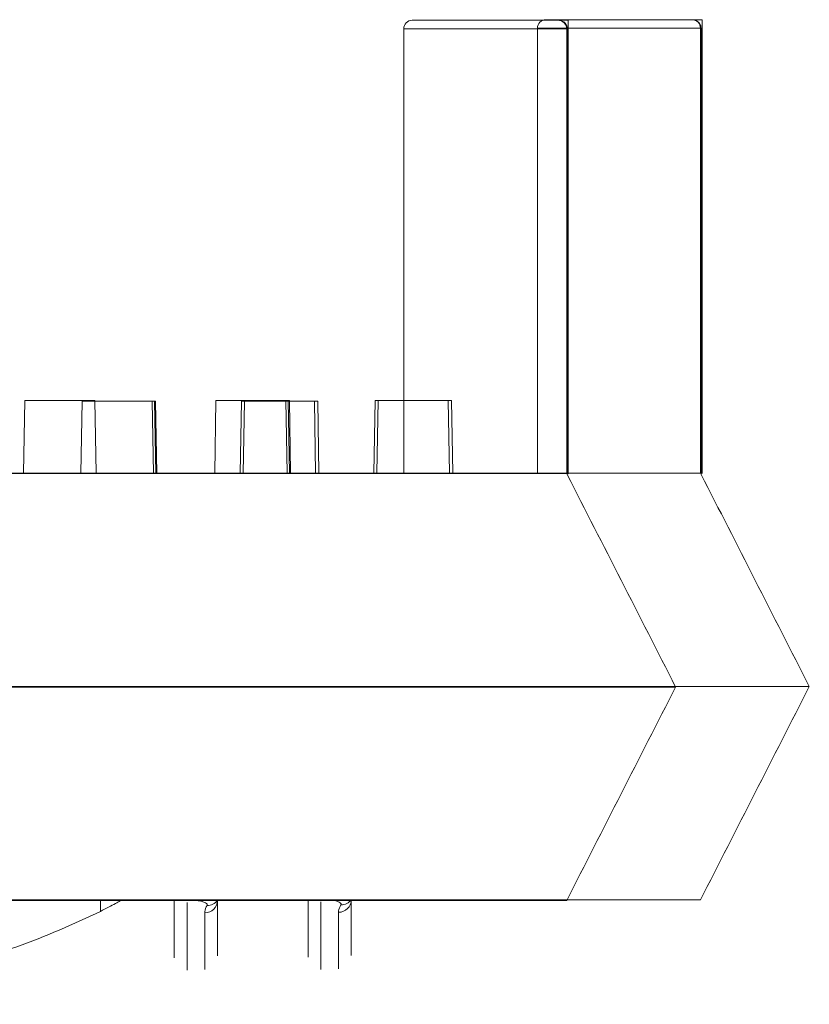
# Model space of a CAD drawing. Extents: x -2250 to 48585, y -18526 to 19290.
# Drawn here: x 8933 to 8980, y 3941 to 3999 of the extents above; entities that cross this region are included whole.
import ezdxf

# ---------------------------------------------------------------- set-up
doc = ezdxf.new("R2010")
doc.units = 0
doc.linetypes.add('SLD-Solid', pattern=[0])
doc.layers.get('0').update_dxf_attribs({"lineweight": 9})

msp = doc.modelspace()

# ---------------------------------------------------------------- linework, layer by layer
at = {"linetype": 'SLD-Solid', "lineweight": 15}
for p, q in [((8956.429, 3999.358), (8965.128, 3999.358)), ((8964.397, 3999.393), (8973.096, 3999.393)), ((8964.397, 3999.393), (8973.096, 3999.393)), ((8964.397, 3999.393), (8973.096, 3999.393)), ((8965.128, 3999.358), (8965.141, 3999.358)), ((8965.141, 3999.358), (8965.729, 3999.358)), ((8965.729, 3972.35), (8965.729, 3999.358)), ((8973.096, 3999.393), (8973.11, 3999.393)), ((8973.096, 3999.393), (8973.11, 3999.393)), ((8973.096, 3999.393), (8973.11, 3999.393)), ((8973.11, 3999.393), (8973.698, 3999.393)), ((8973.11, 3999.393), (8973.698, 3999.393)), ((8973.11, 3999.393), (8973.698, 3999.393)), ((8973.698, 3972.385), (8973.698, 3999.393)), ((8973.698, 3972.385), (8973.698, 3999.393)), ((8973.698, 3972.385), (8973.698, 3999.393)), ((8955.921, 3998.85), (8955.921, 3972.37)), ((8965.636, 3998.85), (8955.921, 3998.85)), ((8963.889, 3998.885), (8963.889, 3972.406)), ((8973.604, 3998.885), (8963.889, 3998.885)), ((8963.889, 3998.885), (8963.889, 3972.406)), ((8973.604, 3998.885), (8963.889, 3998.885)), ((8963.889, 3998.885), (8963.889, 3972.406)), ((8973.604, 3998.885), (8963.889, 3998.885)), ((8965.636, 3998.85), (8965.636, 3972.37)), ((8965.666, 3998.85), (8965.636, 3998.85)), ((8965.666, 3998.85), (8965.666, 3972.311)), ((8973.604, 3998.885), (8973.604, 3972.406)), ((8973.635, 3998.885), (8973.604, 3998.885)), ((8973.604, 3998.885), (8973.604, 3972.406)), ((8973.635, 3998.885), (8973.604, 3998.885)), ((8973.604, 3998.885), (8973.604, 3972.406)), ((8973.635, 3998.885), (8973.604, 3998.885)), ((8973.635, 3998.885), (8973.635, 3972.346)), ((8973.635, 3998.885), (8973.635, 3972.346)), ((8973.635, 3998.885), (8973.635, 3972.346)), ((8933.352, 3976.724), (8933.277, 3972.406)), ((8933.352, 3976.724), (8933.277, 3972.406)), ((8933.352, 3976.724), (8933.277, 3972.406)), ((8933.352, 3976.724), (8937.521, 3976.724)), ((8933.352, 3976.724), (8937.521, 3976.724)), ((8933.352, 3976.724), (8937.521, 3976.724)), ((8936.77, 3976.688), (8936.694, 3972.37)), ((8936.77, 3976.688), (8940.938, 3976.688)), ((8937.596, 3972.406), (8937.521, 3976.724)), ((8937.596, 3972.406), (8937.521, 3976.724)), ((8937.596, 3972.406), (8937.521, 3976.724)), ((8941.014, 3972.37), (8940.938, 3976.688)), ((8940.938, 3976.688), (8941.076, 3976.688)), ((8941.152, 3972.37), (8941.076, 3976.688)), ((8941.076, 3976.688), (8941.142, 3976.688)), ((8941.217, 3972.37), (8941.142, 3976.688)), ((8944.738, 3976.724), (8944.663, 3972.406)), ((8944.738, 3976.724), (8944.663, 3972.406)), ((8944.738, 3976.724), (8944.663, 3972.406)), ((8944.738, 3976.724), (8948.907, 3976.724)), ((8944.738, 3976.724), (8948.907, 3976.724)), ((8944.738, 3976.724), (8948.907, 3976.724)), ((8946.253, 3976.688), (8946.178, 3972.37)), ((8946.253, 3976.688), (8946.432, 3976.688)), ((8946.432, 3976.688), (8946.356, 3972.37)), ((8946.432, 3976.688), (8950.6, 3976.688)), ((8948.982, 3972.406), (8948.907, 3976.724)), ((8948.907, 3976.724), (8949.045, 3976.724)), ((8948.982, 3972.406), (8948.907, 3976.724)), ((8948.907, 3976.724), (8949.045, 3976.724)), ((8948.982, 3972.406), (8948.907, 3976.724)), ((8948.907, 3976.724), (8949.045, 3976.724)), ((8949.12, 3972.406), (8949.045, 3976.724)), ((8949.045, 3976.724), (8949.111, 3976.724)), ((8949.12, 3972.406), (8949.045, 3976.724)), ((8949.045, 3976.724), (8949.111, 3976.724)), ((8949.12, 3972.406), (8949.045, 3976.724)), ((8949.045, 3976.724), (8949.111, 3976.724)), ((8949.186, 3972.406), (8949.111, 3976.724)), ((8949.186, 3972.406), (8949.111, 3976.724)), ((8949.186, 3972.406), (8949.111, 3976.724)), ((8950.675, 3972.37), (8950.6, 3976.688)), ((8950.6, 3976.688), (8950.799, 3976.688)), ((8950.875, 3972.37), (8950.799, 3976.688)), ((8954.221, 3976.724), (8954.146, 3972.406)), ((8954.221, 3976.724), (8954.146, 3972.406)), ((8954.221, 3976.724), (8954.146, 3972.406)), ((8954.221, 3976.724), (8954.4, 3976.724)), ((8954.221, 3976.724), (8954.4, 3976.724)), ((8954.221, 3976.724), (8954.4, 3976.724)), ((8954.4, 3976.724), (8954.325, 3972.406)), ((8954.4, 3976.724), (8954.325, 3972.406)), ((8954.4, 3976.724), (8954.325, 3972.406)), ((8954.4, 3976.724), (8958.569, 3976.724)), ((8954.4, 3976.724), (8958.569, 3976.724)), ((8954.4, 3976.724), (8958.569, 3976.724)), ((8958.644, 3972.406), (8958.569, 3976.724)), ((8958.569, 3976.724), (8958.768, 3976.724)), ((8958.644, 3972.406), (8958.569, 3976.724)), ((8958.569, 3976.724), (8958.768, 3976.724)), ((8958.644, 3972.406), (8958.569, 3976.724)), ((8958.569, 3976.724), (8958.768, 3976.724)), ((8958.843, 3972.406), (8958.768, 3976.724)), ((8958.843, 3972.406), (8958.768, 3976.724)), ((8958.843, 3972.406), (8958.768, 3976.724)), ((8595.999, 3972.37), (8960.778, 3972.37)), ((8603.968, 3972.406), (8968.747, 3972.406)), ((8603.968, 3972.406), (8968.747, 3972.406)), ((8603.968, 3972.406), (8968.747, 3972.406)), ((8960.778, 3972.37), (8961.734, 3972.37)), ((8961.734, 3972.37), (8965.636, 3972.37)), ((8965.641, 3972.36), (8965.636, 3972.37)), ((8965.696, 3972.35), (8965.666, 3972.311)), ((8968.747, 3972.406), (8969.702, 3972.406)), ((8968.747, 3972.406), (8969.702, 3972.406)), ((8968.747, 3972.406), (8969.702, 3972.406)), ((8969.702, 3972.406), (8973.604, 3972.406)), ((8969.702, 3972.406), (8973.604, 3972.406)), ((8969.702, 3972.406), (8973.604, 3972.406)), ((8973.61, 3972.395), (8973.604, 3972.406)), ((8973.61, 3972.395), (8973.604, 3972.406)), ((8973.61, 3972.395), (8973.604, 3972.406)), ((8973.665, 3972.385), (8973.635, 3972.346)), ((8973.665, 3972.385), (8973.635, 3972.346)), ((8973.665, 3972.385), (8973.635, 3972.346)), ((8592.384, 3959.67), (8964.499, 3959.67)), ((8600.352, 3959.706), (8972.467, 3959.706)), ((8600.352, 3959.706), (8972.467, 3959.706)), ((8600.352, 3959.706), (8972.467, 3959.706)), ((8964.499, 3959.67), (8972.119, 3959.67)), ((8972.119, 3959.67), (8972.119, 3959.67)), ((8972.467, 3959.706), (8980.087, 3959.706)), ((8972.467, 3959.706), (8980.087, 3959.706)), ((8972.467, 3959.706), (8980.087, 3959.706)), ((8980.087, 3959.706), (8980.087, 3959.706)), ((8980.087, 3959.706), (8980.087, 3959.706)), ((8980.087, 3959.706), (8980.087, 3959.706)), ((8595.999, 3946.97), (8960.778, 3946.97)), ((8603.968, 3947.006), (8968.747, 3947.006)), ((8603.968, 3947.006), (8968.747, 3947.006)), ((8603.968, 3947.006), (8968.747, 3947.006)), ((8937.869, 3946.316), (8937.869, 3947.006)), ((8937.869, 3946.316), (8937.869, 3947.006)), ((8937.869, 3946.316), (8937.869, 3947.006)), ((8960.778, 3946.97), (8965.636, 3946.97)), ((8968.747, 3947.006), (8973.604, 3947.006)), ((8968.747, 3947.006), (8973.604, 3947.006)), ((8968.747, 3947.006), (8973.604, 3947.006))]:
    msp.add_line(p, q, dxfattribs=at)
for centre, radius, start, end in [((8956.429, 3998.85), 0.508, 90, 180), ((8964.397, 3998.885), 0.508, 90, 180), ((8964.397, 3998.885), 0.508, 90, 180), ((8964.397, 3998.885), 0.508, 90, 180), ((8965.128, 3998.85), 0.508, 0.00449, 89.98879), ((8973.096, 3998.885), 0.508, 0.00449, 89.98879), ((8973.096, 3998.885), 0.508, 0.00449, 89.98879), ((8973.096, 3998.885), 0.508, 0.00449, 89.98879), ((8944.081, 3946.98), 0.753, 269.27782, 359.2607), ((8944.249, 3947.387), 0.717, 266.80253, 324.52572), ((8952.049, 3947.015), 0.753, 269.27782, 359.2607), ((8952.049, 3947.015), 0.753, 269.27782, 359.2607), ((8952.049, 3947.015), 0.753, 269.27782, 359.2607), ((8952.218, 3947.422), 0.717, 266.80253, 324.52572), ((8952.218, 3947.422), 0.717, 266.80253, 324.52572), ((8952.218, 3947.422), 0.717, 266.80253, 324.52572)]:
    msp.add_arc(centre, radius, start, end, dxfattribs=at)
for points, knots in [([(8965.141, 3999.358), (8965.182, 3999.355), (8965.385, 3999.338), (8965.538, 3999.221), (8965.625, 3999.048), (8965.64, 3999.009), (8965.649, 3998.977), (8965.655, 3998.952), (8965.659, 3998.932), (8965.662, 3998.916), (8965.664, 3998.902), (8965.665, 3998.889), (8965.666, 3998.878), (8965.666, 3998.867), (8965.666, 3998.858), (8965.666, 3998.852), (8965.666, 3998.85)], [0, 0, 0, 0, 0.158593, 0.79363, 0.861284, 0.906607, 0.937003, 0.957412, 0.971169, 0.98045, 0.986764, 0.991082, 0.995278, 0.997097, 0.998941, 1, 1, 1, 1]), ([(8973.11, 3999.393), (8973.15, 3999.39), (8973.354, 3999.373), (8973.506, 3999.256), (8973.593, 3999.083), (8973.608, 3999.044), (8973.618, 3999.012), (8973.624, 3998.988), (8973.628, 3998.967), (8973.631, 3998.951), (8973.632, 3998.937), (8973.633, 3998.924), (8973.634, 3998.913), (8973.635, 3998.902), (8973.635, 3998.894), (8973.635, 3998.887), (8973.635, 3998.885)], [0, 0, 0, 0, 0.158593, 0.79363, 0.861284, 0.906607, 0.937003, 0.957412, 0.971169, 0.98045, 0.986764, 0.991082, 0.995278, 0.997097, 0.998941, 1, 1, 1, 1]), ([(8973.11, 3999.393), (8973.15, 3999.39), (8973.354, 3999.373), (8973.506, 3999.256), (8973.593, 3999.083), (8973.608, 3999.044), (8973.618, 3999.012), (8973.624, 3998.988), (8973.628, 3998.967), (8973.631, 3998.951), (8973.632, 3998.937), (8973.633, 3998.924), (8973.634, 3998.913), (8973.635, 3998.902), (8973.635, 3998.894), (8973.635, 3998.887), (8973.635, 3998.885)], [0, 0, 0, 0, 0.158593, 0.79363, 0.861284, 0.906607, 0.937003, 0.957412, 0.971169, 0.98045, 0.986764, 0.991082, 0.995278, 0.997097, 0.998941, 1, 1, 1, 1]), ([(8973.11, 3999.393), (8973.15, 3999.39), (8973.354, 3999.373), (8973.506, 3999.256), (8973.593, 3999.083), (8973.608, 3999.044), (8973.618, 3999.012), (8973.624, 3998.988), (8973.628, 3998.967), (8973.631, 3998.951), (8973.632, 3998.937), (8973.633, 3998.924), (8973.634, 3998.913), (8973.635, 3998.902), (8973.635, 3998.894), (8973.635, 3998.887), (8973.635, 3998.885)], [0, 0, 0, 0, 0.158593, 0.79363, 0.861284, 0.906607, 0.937003, 0.957412, 0.971169, 0.98045, 0.986764, 0.991082, 0.995278, 0.997097, 0.998941, 1, 1, 1, 1]), ([(8972.119, 3959.67), (8971.037, 3961.79), (8968.882, 3966.011), (8966.744, 3970.199), (8965.679, 3972.285)], [0, 0, 0, 0, 0.5020666, 1, 1, 1, 1]), ([(8980.087, 3959.706), (8979.005, 3961.825), (8976.85, 3966.047), (8974.712, 3970.235), (8973.648, 3972.32)], [0, 0, 0, 0, 0.5020666, 1, 1, 1, 1]), ([(8980.087, 3959.706), (8979.005, 3961.825), (8976.85, 3966.047), (8974.712, 3970.235), (8973.648, 3972.32)], [0, 0, 0, 0, 0.5020666, 1, 1, 1, 1]), ([(8980.087, 3959.706), (8979.005, 3961.825), (8976.85, 3966.047), (8974.712, 3970.235), (8973.648, 3972.32)], [0, 0, 0, 0, 0.5020666, 1, 1, 1, 1]), ([(8965.636, 3946.97), (8966.714, 3949.084), (8968.865, 3953.296), (8971.036, 3957.55), (8972.119, 3959.67)], [0, 0, 0, 0, 0.5016204, 1, 1, 1, 1]), ([(8973.604, 3947.006), (8974.683, 3949.119), (8976.833, 3953.332), (8979.005, 3957.586), (8980.087, 3959.706)], [0, 0, 0, 0, 0.5016204, 1, 1, 1, 1]), ([(8973.604, 3947.006), (8974.683, 3949.119), (8976.833, 3953.332), (8979.005, 3957.586), (8980.087, 3959.706)], [0, 0, 0, 0, 0.5016204, 1, 1, 1, 1]), ([(8973.604, 3947.006), (8974.683, 3949.119), (8976.833, 3953.332), (8979.005, 3957.586), (8980.087, 3959.706)], [0, 0, 0, 0, 0.5016204, 1, 1, 1, 1]), ([(8937.869, 3946.316), (8938.028, 3946.399), (8938.345, 3946.564), (8938.757, 3946.79), (8939.038, 3946.948), (8939.133, 3947.002), (8939.138, 3947.005), (8939.139, 3947.006)], [0, 0, 0, 0, 0.2521766, 0.5048182, 0.7421644, 0.9483561, 1, 1, 1, 1]), ([(8937.869, 3946.316), (8938.028, 3946.399), (8938.345, 3946.564), (8938.757, 3946.79), (8939.038, 3946.948), (8939.133, 3947.002), (8939.138, 3947.005), (8939.139, 3947.006)], [0, 0, 0, 0, 0.2521766, 0.5048182, 0.7421644, 0.9483561, 1, 1, 1, 1]), ([(8937.869, 3946.316), (8938.028, 3946.399), (8938.345, 3946.564), (8938.757, 3946.79), (8939.038, 3946.948), (8939.133, 3947.002), (8939.138, 3947.005), (8939.139, 3947.006)], [0, 0, 0, 0, 0.2521766, 0.5048182, 0.7421644, 0.9483561, 1, 1, 1, 1]), ([(8942.254, 3946.97), (8942.254, 3946.687), (8942.254, 3945.985), (8942.254, 3945.27), (8942.254, 3944.528), (8942.254, 3943.883), (8942.254, 3943.545)], [0, 0, 0, 0, 0.179501, 0.444456, 0.709491, 1, 1, 1, 1]), ([(8943.544, 3946.97), (8943.547, 3946.97), (8943.572, 3946.967), (8943.641, 3946.957), (8943.764, 3946.937), (8943.943, 3946.897), (8944.122, 3946.832), (8944.218, 3946.757), (8944.227, 3946.702), (8944.213, 3946.677), (8944.209, 3946.67)], [0, 0, 0, 0, 0.0088869, 0.0580029, 0.1614137, 0.3128923, 0.552155, 0.7886244, 0.9467832, 1, 1, 1, 1]), ([(8944.833, 3943.658), (8944.833, 3944.14), (8944.833, 3944.915), (8944.833, 3945.767), (8944.833, 3946.569), (8944.833, 3946.97)], [0, 0, 0, 0, 0.452067, 0.726146, 1, 1, 1, 1]), ([(8950.223, 3947.006), (8950.223, 3946.722), (8950.223, 3946.02), (8950.223, 3945.305), (8950.223, 3944.563), (8950.223, 3943.918), (8950.223, 3943.58)], [0, 0, 0, 0, 0.179501, 0.444456, 0.709491, 1, 1, 1, 1]), ([(8950.223, 3947.006), (8950.223, 3946.722), (8950.223, 3946.02), (8950.223, 3945.305), (8950.223, 3944.563), (8950.223, 3943.918), (8950.223, 3943.58)], [0, 0, 0, 0, 0.179501, 0.444456, 0.709491, 1, 1, 1, 1]), ([(8950.223, 3947.006), (8950.223, 3946.722), (8950.223, 3946.02), (8950.223, 3945.305), (8950.223, 3944.563), (8950.223, 3943.918), (8950.223, 3943.58)], [0, 0, 0, 0, 0.179501, 0.444456, 0.709491, 1, 1, 1, 1]), ([(8950.985, 3942.846), (8950.985, 3943.176), (8950.985, 3943.821), (8950.985, 3944.57), (8950.985, 3945.392), (8950.985, 3946.381), (8950.985, 3946.882)], [0, 0, 0, 0, 0.257046, 0.502819, 0.748507, 1, 1, 1, 1]), ([(8950.985, 3942.846), (8950.985, 3943.176), (8950.985, 3943.821), (8950.985, 3944.57), (8950.985, 3945.392), (8950.985, 3946.381), (8950.985, 3946.882)], [0, 0, 0, 0, 0.257046, 0.502819, 0.748507, 1, 1, 1, 1]), ([(8950.985, 3942.846), (8950.985, 3943.176), (8950.985, 3943.821), (8950.985, 3944.57), (8950.985, 3945.392), (8950.985, 3946.381), (8950.985, 3946.882)], [0, 0, 0, 0, 0.257046, 0.502819, 0.748507, 1, 1, 1, 1]), ([(8951.512, 3947.006), (8951.516, 3947.005), (8951.541, 3947.002), (8951.609, 3946.993), (8951.732, 3946.973), (8951.912, 3946.932), (8952.091, 3946.867), (8952.187, 3946.792), (8952.196, 3946.737), (8952.181, 3946.712), (8952.178, 3946.706)], [0, 0, 0, 0, 0.0088869, 0.0580029, 0.1614137, 0.3128923, 0.552155, 0.7886244, 0.9467832, 1, 1, 1, 1]), ([(8951.512, 3947.006), (8951.516, 3947.005), (8951.541, 3947.002), (8951.609, 3946.993), (8951.732, 3946.973), (8951.912, 3946.932), (8952.091, 3946.867), (8952.187, 3946.792), (8952.196, 3946.737), (8952.181, 3946.712), (8952.178, 3946.706)], [0, 0, 0, 0, 0.0088869, 0.0580029, 0.1614137, 0.3128923, 0.552155, 0.7886244, 0.9467832, 1, 1, 1, 1]), ([(8951.512, 3947.006), (8951.516, 3947.005), (8951.541, 3947.002), (8951.609, 3946.993), (8951.732, 3946.973), (8951.912, 3946.932), (8952.091, 3946.867), (8952.187, 3946.792), (8952.196, 3946.737), (8952.181, 3946.712), (8952.178, 3946.706)], [0, 0, 0, 0, 0.0088869, 0.0580029, 0.1614137, 0.3128923, 0.552155, 0.7886244, 0.9467832, 1, 1, 1, 1]), ([(8952.802, 3943.693), (8952.802, 3944.175), (8952.802, 3944.95), (8952.802, 3945.803), (8952.802, 3946.605), (8952.802, 3947.006)], [0, 0, 0, 0, 0.452067, 0.726146, 1, 1, 1, 1]), ([(8952.802, 3943.693), (8952.802, 3944.175), (8952.802, 3944.95), (8952.802, 3945.803), (8952.802, 3946.605), (8952.802, 3947.006)], [0, 0, 0, 0, 0.452067, 0.726146, 1, 1, 1, 1]), ([(8952.802, 3943.693), (8952.802, 3944.175), (8952.802, 3944.95), (8952.802, 3945.803), (8952.802, 3946.605), (8952.802, 3947.006)], [0, 0, 0, 0, 0.452067, 0.726146, 1, 1, 1, 1]), ([(8901.649, 3940.782), (8903.925, 3940.883), (8908.513, 3941.087), (8915.417, 3941.286), (8921.842, 3941.77), (8927.687, 3942.707), (8932.946, 3944.059), (8936.225, 3945.562), (8937.869, 3946.316)], [0, 0, 0, 0, 0.184958, 0.372912, 0.56096, 0.707607, 0.85342, 1, 1, 1, 1]), ([(8901.649, 3940.782), (8903.925, 3940.883), (8908.513, 3941.087), (8915.417, 3941.286), (8921.842, 3941.77), (8927.687, 3942.707), (8932.946, 3944.059), (8936.225, 3945.562), (8937.869, 3946.316)], [0, 0, 0, 0, 0.184958, 0.372912, 0.56096, 0.707607, 0.85342, 1, 1, 1, 1]), ([(8901.649, 3940.782), (8903.925, 3940.883), (8908.513, 3941.087), (8915.417, 3941.286), (8921.842, 3941.77), (8927.687, 3942.707), (8932.946, 3944.059), (8936.225, 3945.562), (8937.869, 3946.316)], [0, 0, 0, 0, 0.184958, 0.372912, 0.56096, 0.707607, 0.85342, 1, 1, 1, 1]), ([(8943.016, 3942.811), (8943.016, 3943.141), (8943.016, 3943.785), (8943.016, 3944.535), (8943.016, 3945.357), (8943.016, 3946.346), (8943.016, 3946.847)], [0, 0, 0, 0, 0.257046, 0.502819, 0.748507, 1, 1, 1, 1]), ([(8944.209, 3946.67), (8944.148, 3946.545), (8944.074, 3946.392), (8944.072, 3946.253), (8944.071, 3946.227)], [0, 0, 0, 0, 0.8203, 1, 1, 1, 1]), ([(8952.178, 3946.706), (8952.117, 3946.58), (8952.043, 3946.427), (8952.04, 3946.288), (8952.04, 3946.263)], [0, 0, 0, 0, 0.8203, 1, 1, 1, 1]), ([(8952.178, 3946.706), (8952.117, 3946.58), (8952.043, 3946.427), (8952.04, 3946.288), (8952.04, 3946.263)], [0, 0, 0, 0, 0.8203, 1, 1, 1, 1]), ([(8952.178, 3946.706), (8952.117, 3946.58), (8952.043, 3946.427), (8952.04, 3946.288), (8952.04, 3946.263)], [0, 0, 0, 0, 0.8203, 1, 1, 1, 1]), ([(8944.071, 3946.227), (8944.071, 3945.824), (8944.071, 3945.016), (8944.071, 3944.146), (8944.071, 3943.353), (8944.071, 3942.854)], [0, 0, 0, 0, 0.270494, 0.541215, 1, 1, 1, 1]), ([(8952.04, 3946.263), (8952.04, 3945.859), (8952.04, 3945.052), (8952.04, 3944.181), (8952.04, 3943.388), (8952.04, 3942.89)], [0, 0, 0, 0, 0.270494, 0.541215, 1, 1, 1, 1]), ([(8952.04, 3946.263), (8952.04, 3945.859), (8952.04, 3945.052), (8952.04, 3944.181), (8952.04, 3943.388), (8952.04, 3942.89)], [0, 0, 0, 0, 0.270494, 0.541215, 1, 1, 1, 1]), ([(8952.04, 3946.263), (8952.04, 3945.859), (8952.04, 3945.052), (8952.04, 3944.181), (8952.04, 3943.388), (8952.04, 3942.89)], [0, 0, 0, 0, 0.270494, 0.541215, 1, 1, 1, 1])]:
    msp.add_open_spline(points, degree=3, knots=knots, dxfattribs=at)

doc.saveas('drawing.dxf')
